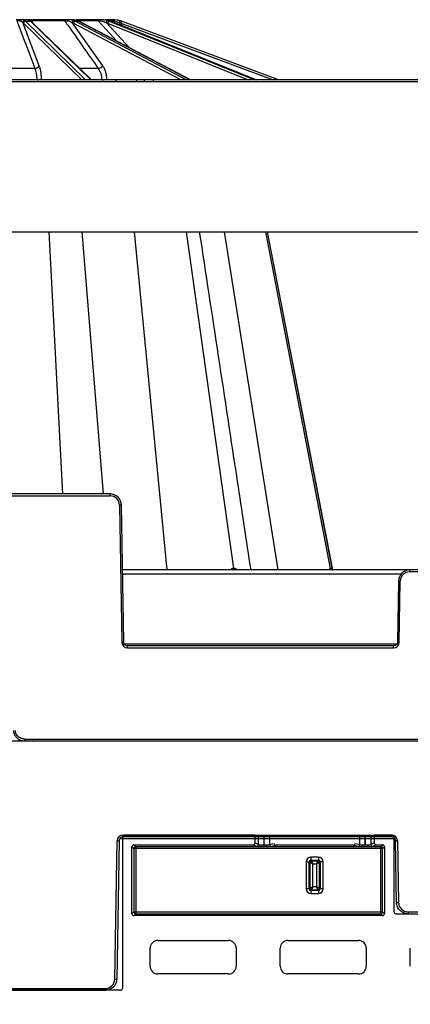
# Model space of a CAD drawing. Units: inches. Extents: x 7170 to 57908, y -7170 to 43748.
# Drawn here: x 35445 to 35648, y 600 to 1110 of the extents above; entities that cross this region are included whole.
import ezdxf
from ezdxf import colors
from ezdxf.entities.mleader import LeaderData, LeaderLine
from ezdxf.math import Vec2, Vec3

# ---------------------------------------------------------------- set-up
doc = ezdxf.new("R2010")
doc.units = ezdxf.units.IN
doc.header["$LTSCALE"] = 0.25
doc.header["$MEASUREMENT"] = 0
doc.layers.add('300', color=7, linetype='Continuous')
doc.layers.add('Text', color=7, linetype='Continuous')
doc.layers.add('Dims', color=7, linetype='Continuous', lineweight=30)
doc.styles.add('Annotative', font='arial.ttf', dxfattribs={"height": 0.09375})
doc.styles.get("Standard").update_dxf_attribs({"font": 'arial.ttf'})
doc.dimstyles.new('FABS Annotative', dxfattribs={"dimscale": 128, "dimtxt": 0.09375, "dimasz": 0.09375, "dimexe": 0.09375, "dimexo": 0.09375, "dimgap": 0.09375, "dimtad": 0, "dimdec": 3, "dimzin": 3, "dimdsep": 46, "dimlunit": 5, "dimtxsty": 'Annotative', "dimcen": 0, "dimdle": 0.125, "dimclrd": 256, "dimclre": 256, "dimclrt": 256, "dimazin": 2, "dimtfac": 1, "dimtdec": 3, "dimtofl": 0, "dimtmove": 0, "dimatfit": 3, "dimfxl": 1, "dimfrac": 2, "dimtolj": 1, "dimtzin": 0, "dimlwd": -1, "dimlwe": -1, "dimarcsym": 2})

# ---------------------------------------------------------------- blocks, each defined once
blk = doc.blocks.new('*D197')
at = {"layer": 'Defpoints', "color": 0, "transparency": 16777216}
for p in [(7765.03, 6667.32), (56379.77, 6667.32), (56360.72, -7170.21)]:
    blk.add_point(p, dxfattribs=at)
at = {"layer": 'Dims', "transparency": 16777216}
for p, q in [((7766.53, 6667.32), (56381.27, 6667.32)), ((56379.77, 6665.82), (56379.77, -245.07)), ((56379.77, -7168.71), (56379.77, -257.81)), ((56362.22, -7170.21), (56381.27, -7170.21))]:
    blk.add_line(p, q, dxfattribs=at)
for points in [[(56379.52, 6665.82), (56380.02, 6665.82), (56379.77, 6667.32)], [(56379.52, -7168.71), (56380.02, -7168.71), (56379.77, -7170.21)]]:
    blk.add_solid(points, dxfattribs=at)
at = {"layer": 'Dims', "transparency": 16777216, "insert": (56379.77, -251.44), "char_height": 1.5, "attachment_point": 5, "rotation": 90, "style": 'Annotative'}
blk.add_mtext('\\A1;13837 1/2"', dxfattribs=at)

msp = doc.modelspace()

# ---------------------------------------------------------------- linework, layer by layer
at = {"layer": '300'}
for p, q in [((35449.5737, 1110.2845), (35445.984, 1110.2845)), ((35455.2228, 1086.5271), (35446.7412, 1108.9037)), ((35447.0661, 1108.6268), (35477.1944, 1079.2734)), ((35479.1779, 1079.2734), (35448.1068, 1109.5454)), ((35448.1068, 1109.5454), (35450.5988, 1109.5454)), ((35450.5988, 1109.5454), (35481.9139, 1079.2734)), ((35467.7877, 1110.2845), (35451.0018, 1110.2845)), ((35482.2445, 1079.2734), (35451.1518, 1109.3303)), ((35451.3046, 1109.9961), (35468.251, 1109.9961)), ((35451.8096, 1108.6945), (35451.3046, 1109.9961)), ((35473.2744, 1110.2845), (35470.527, 1110.2845)), ((35488.0849, 1086.5271), (35472.3153, 1108.9037)), ((35472.9169, 1108.6268), (35528.7147, 1079.2734)), ((35531.3994, 1079.2734), (35473.8553, 1109.5454)), ((35473.8553, 1109.5454), (35475.7626, 1109.5454)), ((35474.2052, 1109.9961), (35485.5284, 1109.9961)), ((35484.9016, 1110.2845), (35474.2515, 1110.2845)), ((35475.7626, 1109.5454), (35533.4934, 1079.2734)), ((35533.611, 1079.2734), (35475.9774, 1109.4944)), ((35488.7619, 1110.2845), (35487.275, 1110.2845)), ((35492.032, 1110.2845), (35489.3564, 1110.2845)), ((35501.7545, 1095.9778), (35489.8221, 1108.9037)), ((35490.6088, 1108.6268), (35563.5815, 1079.2734)), ((35491.0353, 1109.9961), (35492.727, 1109.9961)), ((35566.5586, 1079.2734), (35491.3022, 1109.5454)), ((35491.3022, 1109.5454), (35492.3344, 1109.5454)), ((35492.3344, 1109.5454), (35567.6919, 1079.2734)), ((35492.3847, 1109.5361), (35492.3344, 1109.5454)), ((35567.7189, 1079.2734), (35492.3847, 1109.5361)), ((35492.727, 1109.9961), (35493.728, 1108.9964)), ((35498.3704, 1107.1315), (35496.5964, 1108.9037)), ((35497.4484, 1108.6268), (35576.4866, 1079.2734)), ((35579.3028, 1079.2734), (35497.7911, 1109.5454)), ((35452.9282, 1085.1434), (35423.6622, 1085.1434)), ((35485.7525, 1085.1434), (35476.1723, 1085.1434)), ((36324.7053, 1079.2734), (35144.0107, 1079.2734)), ((35172.5603, 1078.2933), (36296.1558, 1078.2933)), ((35490.2768, 1079.2734), (35490.2755, 1079.3336)), ((35494.9667, 1079.2734), (35494.9667, 1078.2933)), ((35514.2919, 1079.2734), (35514.2919, 1078.2933)), ((35142.6869, 1000.5152), (36326.0292, 1000.5152)), ((35467.4015, 864.6058), (35460.4194, 1000.5152)), ((35488.4344, 864.6058), (35477.5095, 1000.5152)), ((35521.4797, 825.2264), (35504.5218, 1000.5152)), ((35556.095, 826.0192), (35531.6037, 1000.5152)), ((35579.0139, 825.2264), (35551.2976, 1000.5152)), ((35606.1577, 826.0192), (35572.702, 1000.5152)), ((35607.3256, 825.2264), (35573.4833, 1000.5152)), ((35607.3189, 825.2614), (35573.4834, 1000.5152)), ((35491.8848, 864.6058), (35346.7573, 864.6058)), ((35346.7573, 863.6256), (35491.8848, 863.6256)), ((35491.8848, 863.6256), (35491.8848, 864.6058)), ((35496.8065, 858.7891), (35498.0462, 787.7687)), ((35499.0305, 787.7816), (35497.7909, 858.8019)), ((35970.3351, 825.2264), (35498.3769, 825.2264)), ((35498.4107, 823.2918), (35643.0171, 823.2918)), ((35647.3221, 824.2462), (35647.3221, 825.2264)), ((35821.3899, 824.2462), (35647.3221, 824.2462)), ((35641.4161, 819.4226), (35640.8638, 787.7816)), ((35641.8481, 787.7687), (35642.4004, 819.4097)), ((35640.5506, 786.8143), (35499.3436, 786.8143)), ((35500.9992, 784.8668), (35500.9992, 785.847)), ((35638.8951, 785.847), (35500.9992, 785.847)), ((35638.8951, 784.8668), (35638.8951, 785.847)), ((35500.9992, 784.8668), (35638.8951, 784.8668)), ((35144.6543, 736.6228), (36324.0577, 736.6228)), ((35447.6473, 737.6116), (35447.6473, 736.6228)), ((35447.6473, 737.6116), (36021.0647, 737.6116)), ((35451.7299, 736.6228), (35451.4644, 736.6228)), ((35494.3461, 613.1912), (35495.5986, 684.9471)), ((35496.5931, 684.9341), (35495.3406, 613.1782)), ((35639.5791, 685.9114), (35496.9095, 685.9114)), ((35498.3194, 686.7717), (35498.3194, 608.4231)), ((35498.5822, 687.8791), (35637.9064, 687.8791)), ((35498.5822, 687.8791), (35498.5822, 686.8888)), ((35637.9064, 686.8888), (35498.5822, 686.8888)), ((35567.0943, 687.7633), (35499.3111, 687.7633)), ((35567.0943, 683.7904), (35567.0943, 687.7633)), ((35567.0943, 687.7633), (35568.8521, 687.4706)), ((35567.0943, 683.7904), (35568.8521, 682.9121)), ((35568.8521, 682.9121), (35568.8521, 687.4706)), ((35571.7243, 681.7975), (35571.7243, 687.4468)), ((35571.7243, 687.4468), (35571.7304, 687.4468)), ((35571.7261, 682.7482), (35571.7304, 687.4468)), ((35574.5908, 687.4693), (35574.5866, 682.9077)), ((35574.5908, 687.4693), (35575.4327, 687.5392)), ((35620.5479, 687.5392), (35621.3898, 687.4693)), ((35621.394, 682.9077), (35621.3898, 687.4693)), ((35624.2502, 687.4468), (35624.2545, 682.7482)), ((35624.2502, 687.4468), (35624.2563, 687.4468)), ((35624.2563, 681.7975), (35624.2563, 687.4468)), ((35627.1285, 687.4706), (35628.8863, 687.7633)), ((35627.1285, 687.4706), (35627.1285, 682.9121)), ((35627.1285, 682.9121), (35628.8863, 683.7904)), ((35628.8863, 687.7633), (35628.8863, 683.7904)), ((35638.1562, 687.7633), (35628.8863, 687.7633)), ((35637.9064, 687.8791), (35637.9064, 686.8888)), ((35639.1479, 648.0932), (35639.1479, 686.7717)), ((35640.4534, 652.9655), (35639.8954, 684.9341)), ((35640.8899, 684.9471), (35641.448, 652.9785)), ((35503.283, 647.1061), (35503.283, 681.8082)), ((35503.283, 681.8082), (35504.2446, 680.8467)), ((35504.2446, 680.8467), (35504.2446, 648.0676)), ((35633.2227, 680.8467), (35504.2446, 680.8467)), ((35504.2744, 682.7997), (35566.1025, 682.7997)), ((35505.236, 681.8381), (35504.2744, 682.7997)), ((35569.8006, 681.8381), (35505.236, 681.8381)), ((35505.236, 681.8381), (35505.236, 647.0762)), ((35567.8617, 681.9207), (35566.1025, 682.7997)), ((35571.7243, 682.7482), (35571.7261, 682.7482)), ((35571.7261, 681.7975), (35571.7261, 682.7482)), ((35622.3308, 681.8381), (35573.6498, 681.8381)), ((35574.5866, 682.9077), (35577.0629, 683.5245)), ((35578.0959, 682.5438), (35575.5729, 681.9154)), ((35617.8847, 682.5438), (35578.0959, 682.5438)), ((35620.4077, 681.9154), (35617.8847, 682.5438)), ((35618.9177, 683.5245), (35621.394, 682.9077)), ((35624.2545, 681.7975), (35624.2545, 682.7482)), ((35624.2545, 682.7482), (35624.2563, 682.7482)), ((35632.2313, 681.8381), (35626.18, 681.8381)), ((35629.8781, 682.7997), (35628.1189, 681.9207)), ((35629.8781, 682.7997), (35633.1929, 682.7997)), ((35633.1929, 682.7997), (35632.2313, 681.8381)), ((35632.2313, 647.0762), (35632.2313, 681.8381)), ((35633.2227, 680.8467), (35634.1843, 681.8082)), ((35633.2227, 648.0676), (35633.2227, 680.8467)), ((35634.1843, 681.8082), (35634.1843, 647.1061)), ((35593.5659, 673.9041), (35595.4965, 673.9041)), ((35593.5659, 673.9041), (35593.5659, 660.0196)), ((35595.053, 660.0196), (35595.053, 673.9041)), ((35595.4965, 673.9041), (35595.4965, 660.0196)), ((35596.0068, 676.345), (35596.0068, 674.4144)), ((35599.9738, 676.345), (35596.0068, 676.345)), ((35596.0068, 674.8579), (35599.9738, 674.8579)), ((35599.9738, 674.4144), (35596.0068, 674.4144)), ((35599.9738, 676.345), (35599.9738, 674.4144)), ((35600.4841, 660.0196), (35600.4841, 673.9041)), ((35602.4147, 673.9041), (35600.4841, 673.9041)), ((35600.9276, 673.9041), (35600.9276, 660.0196)), ((35602.4147, 660.0196), (35602.4147, 673.9041)), ((35596.9836, 660.9964), (35596.9836, 672.9273)), ((35596.9836, 672.9273), (35598.997, 672.9273)), ((35598.997, 672.9273), (35598.997, 660.9964)), ((35595.4965, 660.0196), (35593.5659, 660.0196)), ((35596.0068, 659.5093), (35599.9738, 659.5093)), ((35596.0068, 659.5093), (35596.0068, 657.5786)), ((35599.9738, 659.0658), (35596.0068, 659.0658)), ((35598.997, 660.9964), (35596.9836, 660.9964)), ((35599.9738, 659.5093), (35599.9738, 657.5786)), ((35602.4147, 660.0196), (35600.4841, 660.0196)), ((35596.0068, 657.5786), (35599.9738, 657.5786)), ((35504.2446, 648.0676), (35503.283, 647.1061)), ((35504.2446, 648.0676), (35633.2227, 648.0676)), ((35634.1843, 647.1061), (35633.2227, 648.0676)), ((35646.4206, 648.0919), (35822.2914, 648.0919)), ((35646.4206, 648.0919), (35646.4206, 647.1015)), ((35504.2744, 646.1147), (35505.236, 647.0762)), ((35633.1929, 646.1147), (35504.2744, 646.1147)), ((35505.236, 647.0762), (35632.2313, 647.0762)), ((35632.2313, 647.0762), (35633.1929, 646.1147)), ((35640.1394, 647.1015), (35828.5726, 647.1015)), ((35516.6729, 633.217), (35553.3554, 633.217)), ((35584.1119, 633.217), (35620.7945, 633.217)), ((35512.7059, 619.8345), (35512.7059, 629.25)), ((35557.3224, 629.25), (35557.3224, 619.8345)), ((35580.1449, 619.8345), (35580.1449, 629.25)), ((35624.7615, 629.25), (35624.7615, 619.8345)), ((35647.5839, 619.8345), (35647.5839, 629.25)), ((35553.3554, 615.8675), (35516.6729, 615.8675)), ((35620.7945, 615.8675), (35584.1119, 615.8675)), ((35497.3278, 607.4315), (35336.6639, 607.4315)), ((35342.7427, 608.3046), (35489.3734, 608.3046)), ((35489.3734, 607.3143), (35342.7427, 607.3143)), ((35489.3734, 608.3046), (35489.3734, 607.3143))]:
    msp.add_line(p, q, dxfattribs=at)
at = {"layer": '300', "flags": 128}
for points in [[(35450.7204, 1109.695), (35450.7288, 1109.6887), (35450.7345, 1109.6844)], [(35475.9774, 1109.4944), (35475.8933, 1109.5279), (35475.7626, 1109.5454)], [(35485.5284, 1109.9961), (35487.8308, 1107.5018), (35495.3829, 1099.3189)], [(35556.095, 826.0192), (35556.0499, 826.0192), (35556.0047, 826.0192), (35555.9594, 826.0192), (35555.914, 826.0192), (35555.8685, 826.0192), (35555.8229, 826.0192), (35555.7772, 826.0192), (35555.7314, 826.0192)], [(35556.4525, 826.0192), (35556.4081, 826.0192), (35556.3637, 826.0192), (35556.3191, 826.0192), (35556.2745, 826.0192), (35556.2298, 826.0192), (35556.1849, 826.0192), (35556.14, 826.0192), (35556.095, 826.0192)], [(35606.1577, 826.0192), (35606.1411, 826.0192), (35606.1244, 826.0192), (35606.1076, 826.0192), (35606.0907, 826.0192), (35606.0736, 826.0192), (35606.0563, 826.0192), (35606.039, 826.0192), (35606.0215, 826.0192)], [(35606.2855, 826.0192), (35606.27, 826.0192), (35606.2543, 826.0192), (35606.2385, 826.0192), (35606.2226, 826.0192), (35606.2066, 826.0192), (35606.1904, 826.0192), (35606.1741, 826.0192), (35606.1577, 826.0192)], [(35569.8006, 681.8381), (35569.8955, 681.8609), (35569.9869, 681.9199), (35570.0712, 682.0129), (35570.1455, 682.1363), (35570.2069, 682.2856), (35570.2532, 682.4552), (35570.2825, 682.6388), (35570.2939, 682.8295)], [(35573.6498, 681.8381), (35573.5549, 681.8609), (35573.4635, 681.92), (35573.3791, 682.013), (35573.3049, 682.1365), (35573.2434, 682.2858), (35573.1972, 682.4555), (35573.1679, 682.6392), (35573.1566, 682.8299)], [(35622.3308, 681.8381), (35622.4257, 681.8609), (35622.5171, 681.92), (35622.6015, 682.013), (35622.6757, 682.1365), (35622.7372, 682.2858), (35622.7834, 682.4555), (35622.8127, 682.6392), (35622.824, 682.8299)], [(35626.18, 681.8381), (35626.0851, 681.8609), (35625.9937, 681.9199), (35625.9094, 682.0129), (35625.8351, 682.1363), (35625.7737, 682.2856), (35625.7274, 682.4552), (35625.6981, 682.6388), (35625.6867, 682.8295)]]:
    msp.add_lwpolyline(points, dxfattribs=at)
at = {"layer": '300'}
for centre, radius, start, end in [((35446.0898, 1109.6148), 0.678, 98.977209, 170.780272), ((35447.7914, 1108.792), 1.0562, 92.127334, 173.929737), ((35448.1398, 1108.4593), 1.0867, 91.73885, 171.129178), ((35449.5734, 1109.3077), 0.9767, 53.072083, 89.982779), ((35450.2482, 1109.0405), 0.807, 54.192663, 90.442482), ((35450.6121, 1108.761), 0.7845, 46.527399, 90.974968), ((35450.9225, 1109.8981), 0.3945, 14.396099, 78.403227), ((35467.7521, 1109.711), 0.5746, 29.753183, 86.446168), ((35470.8815, 1109.7821), 0.6149, 125.210455, 185.47766), ((35473.3906, 1108.7824), 1.0822, 100.200429, 173.563648), ((35474.0475, 1108.4104), 1.1511, 99.607816, 169.165006), ((35484.8926, 1109.4396), 0.845, 41.200471, 89.393923), ((35486.1478, 1109.8212), 1.2187, 355.397911, 22.345324), ((35491.0222, 1108.7897), 1.2055, 118.66459, 174.574383), ((35491.887, 1108.383), 1.3012, 116.705779, 169.199994), ((35492.0319, 1109.3024), 0.9821, 44.941574, 89.991848), ((35493.4934, 1109.7091), 0.6043, 1.354388, 72.196766), ((35697.1021, 1053.0508), 208.1395, 164.164419, 164.434284), ((35493.6782, 1098.4751), 10.8293, 69.625895, 74.367004), ((35493.6782, 1098.4708), 11.8137, 69.625895, 74.367004), ((35648.5824, 1052.7591), 161.1294, 159.364182, 159.71282), ((35452.9405, 1087.7174), 2.574, 269.724407, 332.455886), ((35485.3551, 1088.4709), 3.3512, 276.811278, 324.545594), ((35454.3389, 1114.1937), 34.9205, 269.785711, 273.369502), ((35487.5574, 1140.2274), 60.9545, 270.234597, 272.55584), ((35506.4148, 1078.3511), 0.925, 94.379249, 183.586449), ((35510.3935, 1078.3511), 0.925, 94.379249, 183.586449), ((35491.8848, 858.7031), 4.9224, 1, 90), ((35498.0371, 802.3889), 56.4135, 90.250108, 91.249935), ((35556.5386, 826.022), 0.8072, 180.196549, 260.286071), ((35556.9071, 826.0283), 0.8122, 180.63878, 260.834008), ((35557.2697, 826.0345), 0.8174, 181.068402, 261.350195), ((35606.9643, 826.1832), 0.9569, 189.86566, 269.135665), ((35607.1031, 826.1864), 0.9601, 190.029327, 269.242637), ((35607.2334, 826.1894), 0.9631, 190.178458, 269.340718), ((35647.3221, 819.3238), 4.9224, 90, 179), ((35641.1698, 763.0096), 56.4135, 88.750065, 89.749892), ((35499.2768, 731.3686), 56.4135, 90.250108, 91.249935), ((35500.9992, 787.8203), 2.9535, 181, 270), ((35638.8951, 787.8203), 2.9535, 270, 359), ((35640.6175, 731.3686), 56.4135, 88.750065, 89.749892), ((35498.5822, 684.8951), 2.984, 90, 179), ((35496.8419, 741.9314), 56.9979, 268.750065, 269.749892), ((35637.9064, 684.8951), 2.984, 1, 90), ((35639.6466, 741.9314), 56.9979, 270.250108, 271.249935), ((35505.2368, 680.8459), 0.9922, 90.04597, 179.95403), ((35567.8596, 682.9131), 0.9925, 270.121367, 359.937572), ((35575.5786, 682.9074), 0.9921, 179.984227, 269.66842), ((35620.402, 682.9074), 0.9921, 270.33158, 0.015773), ((35628.121, 682.9131), 0.9925, 180.062428, 269.878633), ((35632.2305, 680.8459), 0.9922, 0.04597, 89.95403), ((35596.0068, 673.9041), 2.4409, 90, 180), ((35596.0068, 673.9041), 0.9538, 90, 180), ((35599.9738, 673.9041), 2.4409, 0, 90), ((35599.9738, 673.9041), 0.9538, 0, 90), ((35596.0068, 660.0196), 2.4409, 180, 270), ((35596.0068, 660.0196), 0.9538, 180, 270), ((35599.9738, 660.0196), 0.9538, 270, 0), ((35599.9738, 660.0196), 2.4409, 270, 0), ((35505.2368, 648.0684), 0.9922, 180.04597, 269.95403), ((35632.2305, 648.0684), 0.9922, 270.04597, 359.95403), ((35640.2046, 709.9628), 56.9979, 270.250108, 271.249935), ((35646.4206, 653.0653), 4.9734, 181, 270), ((35516.6729, 629.25), 3.967, 90, 180), ((35553.3554, 629.25), 3.967, 0, 90), ((35584.1119, 629.25), 3.967, 90, 180), ((35620.7945, 629.25), 3.967, 0, 90), ((35516.6729, 619.8345), 3.967, 180, 270), ((35553.3554, 619.8345), 3.967, 270, 0), ((35584.1119, 619.8345), 3.967, 180, 270), ((35620.7945, 619.8345), 3.967, 270, 0), ((35489.3734, 613.278), 4.9734, 270, 359), ((35495.5894, 670.1755), 56.9979, 268.750065, 269.749892)]:
    msp.add_arc(centre, radius, start, end, dxfattribs=at)
for centre, major_axis, ratio, start_param, end_param in [((35445.5824, 1098.4751), (0.0511, 10.8292), 0.38267615, 5.92939741, 6.01214538), ((35446.4919, 1098.4708), (0.0511, 11.8137), 0.38267731, 5.92924681, 6.01199477), ((35449.0657, 1098.4708), (-0.0511, 11.8137), 0.38267731, 5.92593338, 6.00868135), ((35470.2196, 1098.4751), (0.0668, 10.8292), 0.70709332, 5.93195325, 6.01470122), ((35470.9157, 1098.4708), (0.0668, 11.8136), 0.70709547, 5.93158968, 6.01433765), ((35472.8857, 1098.4708), (-0.0668, 11.8136), 0.70709547, 5.9235905, 6.00633847), ((35487.1086, 1098.4751), (0.1235, 10.8287), 0.92386195, 5.9381224, 6.02087036), ((35487.4854, 1098.4708), (0.1235, 11.8132), 0.92386475, 5.93724496, 6.01999293), ((35488.5515, 1098.4708), (-0.1235, 11.8132), 0.92386475, 5.91793523, 6.00068319), ((35499.3113, 686.7715), (-0.8872, 0.4436), 0.99980964, 5.17608228, 6.74672631), ((35566.1012, 683.7917), (-0.8887, 0.444), 0.99828827, 2.03485497, 3.6042813), ((35571.7243, 687.4719), (2.8761, 0), 0.00872687, 3.19395253, 4.71238898), ((35571.7304, 687.4719), (2.8761, 0), 0.00872686, 4.71238098, 6.17846155), ((35624.2502, 687.4719), (2.8761, 0), 0.00872686, 3.24631641, 4.71239699), ((35624.2563, 687.4719), (2.8761, 0), 0.00872687, 4.71238898, 6.23082543), ((35629.8794, 683.7917), (-0.8887, -0.444), 0.99828827, 5.82049666, 7.38992299), ((35638.156, 686.7715), (-0.8872, -0.4436), 0.99980964, 2.67805165, 4.24869568), ((35504.2751, 681.8076), (-0.7018, 0.7018), 0.999315, 5.49812976, 7.06824085), ((35571.7243, 681.926), (3.8678, 0), 0.02618592, 3.19395253, 4.19185737), ((35571.7263, 681.926), (3.8678, 0), 0.02618591, 5.23289656, 6.17844552), ((35578.06, 683.5263), (0.8435, -0.5544), 0.9615658, 3.74301019, 5.31198224), ((35617.9206, 683.5263), (0.8435, 0.5544), 0.9615658, 4.11279572, 5.68176777), ((35624.2543, 681.926), (3.8678, 0), 0.02618591, 3.24633244, 4.1918814), ((35624.2563, 681.926), (3.8678, 0), 0.02618592, 5.23292059, 6.23082543), ((35633.1922, 681.8076), (0.7018, 0.7018), 0.999315, 5.49812976, 7.06824085), ((35640.1398, 648.0936), (-0.5503, -0.8256), 0.99950518, 5.30056144, 6.87090091), ((35504.2751, 647.1068), (-0.7018, -0.7018), 0.999315, 5.49812976, 7.06824085), ((35633.1922, 647.1068), (0.7018, -0.7018), 0.999315, 5.49812976, 7.06824085), ((35497.3275, 608.4234), (0.7015, -0.7015), 0.99969546, 5.49793944, 7.06843118)]:
    msp.add_ellipse(centre, major_axis=major_axis, ratio=ratio, start_param=start_param, end_param=end_param, dxfattribs=at)
for points, knots in [([(35445.984, 1110.2845), (35445.7963, 1110.2845), (35445.5985, 1110.2845), (35445.1794, 1110.2845), (35444.9553, 1110.2845), (35444.2572, 1110.2845), (35443.7575, 1110.2845), (35443.2959, 1110.2845)], [0, 0, 0, 0, 0.25, 0.25, 0.5, 0.5, 1, 1, 1, 1]), ([(35443.525, 1109.9961), (35443.8395, 1109.1647), (35444.154, 1108.3333), (35444.4685, 1107.5018), (35445.8721, 1103.7914), (35447.276, 1100.0808), (35448.68, 1096.3699), (35450.0959, 1092.6279), (35451.5119, 1088.8857), (35452.9282, 1085.1434)], [0.0002072473, 0.0002072473, 0.0002072473, 0.0002072473, 0.002, 0.002, 0.002, 0.0100000001, 0.0100000001, 0.0100000001, 0.018066977, 0.018066977, 0.018066977, 0.018066977]), ([(35443.525, 1109.9961), (35443.6967, 1109.9937), (35443.8768, 1109.9826), (35444.234, 1109.948), (35444.403, 1109.9256), (35444.8893, 1109.8487), (35445.1688, 1109.788), (35445.4205, 1109.7234)], [0, 0, 0, 0, 0.25, 0.25, 0.5, 0.5, 1, 1, 1, 1]), ([(35445.4205, 1109.7234), (35445.7375, 1109.642), (35445.9841, 1109.5307), (35446.4112, 1109.2526), (35446.5858, 1109.0891), (35446.7412, 1108.9037)], [0, 0, 0, 0, 0.5, 0.5, 1, 1, 1, 1]), ([(35447.7522, 1109.8475), (35447.5489, 1109.9966), (35447.3155, 1110.107), (35446.7366, 1110.2524), (35446.4014, 1110.2845), (35445.984, 1110.2845)], [0, 0, 0, 0, 0.5, 0.5, 1, 1, 1, 1]), ([(35449.5737, 1110.2845), (35449.5384, 1110.2845), (35449.6108, 1110.2507), (35449.8597, 1110.1063), (35450.0374, 1109.9967), (35450.242, 1109.8475)], [0, 0, 0, 0, 0.5, 0.5, 1, 1, 1, 1]), ([(35451.0018, 1110.2845), (35450.7818, 1110.2845), (35450.5875, 1110.2845), (35450.244, 1110.2845), (35450.0996, 1110.2845), (35449.8655, 1110.2845), (35449.7743, 1110.2845), (35449.6412, 1110.2845), (35449.5976, 1110.2845), (35449.5737, 1110.2845)], [0, 0, 0, 0, 0.25, 0.25, 0.5, 0.5, 0.75, 0.75, 1, 1, 1, 1]), ([(35450.2202, 1110.0285), (35450.1977, 1110.0427), (35450.1444, 1110.0765), (35450.1438, 1110.0767), (35450.1435, 1110.0768)], [0, 0, 0, 0, 0.42124245, 1, 1, 1, 1]), ([(35450.7315, 1109.6805), (35450.6267, 1109.757), (35450.4071, 1109.9172), (35450.2843, 1109.9903), (35450.2202, 1110.0285)], [0, 0, 0, 0, 0.47754456, 1, 1, 1, 1]), ([(35450.4581, 1109.7234), (35450.4601, 1109.7557), (35450.4735, 1109.7868), (35450.5296, 1109.8461), (35450.5728, 1109.8746), (35450.6995, 1109.9256), (35450.7823, 1109.948), (35451.0051, 1109.9825), (35451.1428, 1109.9938), (35451.3046, 1109.9961)], [0, 0, 0, 0, 0.25, 0.25, 0.5, 0.5, 0.75, 0.75, 1, 1, 1, 1]), ([(35451.1518, 1109.3303), (35451.1173, 1109.3632), (35450.9787, 1109.4952), (35450.8312, 1109.6093), (35450.7204, 1109.6949)], [0, 0, 0, 0, 0.24917091, 1, 1, 1, 1]), ([(35470.527, 1110.2845), (35470.2947, 1110.2845), (35470.0598, 1110.2845), (35469.584, 1110.2845), (35469.3401, 1110.2845), (35468.6186, 1110.2845), (35468.1526, 1110.2845), (35467.7877, 1110.2845)], [0, 0, 0, 0, 0.25, 0.25, 0.5, 0.5, 1, 1, 1, 1]), ([(35468.251, 1109.9961), (35468.8365, 1109.1647), (35469.4221, 1108.3333), (35470.0076, 1107.5018), (35472.6207, 1103.7914), (35475.2338, 1100.0808), (35477.847, 1096.3699), (35480.4821, 1092.6279), (35483.1173, 1088.8857), (35485.7525, 1085.1434)], [0.0002072473, 0.0002072473, 0.0002072473, 0.0002072473, 0.002, 0.002, 0.002, 0.0100000001, 0.0100000001, 0.0100000001, 0.018066977, 0.018066977, 0.018066977, 0.018066977]), ([(35468.251, 1109.9961), (35468.3876, 1109.9937), (35468.5489, 1109.9826), (35468.8945, 1109.948), (35469.0705, 1109.9256), (35469.6026, 1109.8487), (35469.9427, 1109.788), (35470.2694, 1109.7234)], [0, 0, 0, 0, 0.25, 0.25, 0.5, 0.5, 1, 1, 1, 1]), ([(35470.2694, 1109.7234), (35470.6809, 1109.642), (35471.0446, 1109.5307), (35471.7216, 1109.2526), (35472.0273, 1109.0891), (35472.3153, 1108.9037)], [0, 0, 0, 0, 0.5, 0.5, 1, 1, 1, 1]), ([(35473.199, 1109.8475), (35472.8226, 1109.9966), (35472.4209, 1110.107), (35471.5289, 1110.2524), (35471.0534, 1110.2845), (35470.527, 1110.2845)], [0, 0, 0, 0, 0.5, 0.5, 1, 1, 1, 1]), ([(35473.2744, 1110.2845), (35473.4547, 1110.2845), (35473.735, 1110.2507), (35474.369, 1110.1063), (35474.7271, 1109.9967), (35475.1046, 1109.8475)], [0, 0, 0, 0, 0.5, 0.5, 1, 1, 1, 1]), ([(35487.275, 1110.2845), (35487.0335, 1110.2845), (35486.7973, 1110.2845), (35486.3372, 1110.2845), (35486.1107, 1110.2845), (35485.4756, 1110.2845), (35485.1142, 1110.2845), (35484.9016, 1110.2845)], [0, 0, 0, 0, 0.25, 0.25, 0.5, 0.5, 1, 1, 1, 1]), ([(35485.5284, 1109.9961), (35485.6093, 1109.9937), (35485.7271, 1109.9826), (35486.0085, 1109.948), (35486.1648, 1109.9256), (35486.6617, 1109.8487), (35487.0105, 1109.788), (35487.3625, 1109.7234)], [0, 0, 0, 0, 0.25, 0.25, 0.5, 0.5, 1, 1, 1, 1]), ([(35490.4439, 1109.8475), (35489.9519, 1109.9966), (35489.443, 1110.107), (35488.3736, 1110.2524), (35487.8301, 1110.2845), (35487.275, 1110.2845)], [0, 0, 0, 0, 0.5, 0.5, 1, 1, 1, 1]), ([(35487.3625, 1109.7234), (35487.8059, 1109.642), (35488.2312, 1109.5307), (35489.0551, 1109.2526), (35489.4454, 1109.0891), (35489.8221, 1108.9037)], [0, 0, 0, 0, 0.5, 0.5, 1, 1, 1, 1]), ([(35488.7619, 1110.2845), (35489.1304, 1110.2845), (35489.5757, 1110.2507), (35490.4984, 1110.1063), (35490.9823, 1109.9967), (35491.4752, 1109.8475)], [0, 0, 0, 0, 0.5, 0.5, 1, 1, 1, 1]), ([(35493.6782, 1110.2845), (35493.4642, 1110.2845), (35493.2627, 1110.2845), (35492.8884, 1110.2845), (35492.7137, 1110.2845), (35492.2617, 1110.2845), (35492.06, 1110.2845), (35492.032, 1110.2845)], [0, 0, 0, 0, 0.25, 0.25, 0.5, 0.5, 1, 1, 1, 1]), ([(35492.727, 1109.9961), (35492.7397, 1109.9937), (35492.7962, 1109.9826), (35492.9706, 1109.948), (35493.0834, 1109.9256), (35493.4694, 1109.8487), (35493.7739, 1109.788), (35494.0976, 1109.7234)], [0, 0, 0, 0, 0.25, 0.25, 0.5, 0.5, 1, 1, 1, 1]), ([(35496.8617, 1109.8475), (35496.3288, 1109.9966), (35495.7902, 1110.107), (35494.7063, 1110.2524), (35494.1776, 1110.2845), (35493.6782, 1110.2845)], [0, 0, 0, 0, 0.5, 0.5, 1, 1, 1, 1]), ([(35494.0976, 1109.7234), (35494.5053, 1109.642), (35494.9276, 1109.5307), (35495.7728, 1109.2526), (35496.1883, 1109.0891), (35496.5964, 1108.9037)], [0, 0, 0, 0, 0.5, 0.5, 1, 1, 1, 1]), ([(35452.9282, 1085.1434), (35453.0787, 1084.754), (35453.2124, 1084.3343), (35453.4474, 1083.4367), (35453.5494, 1082.9542), (35453.7154, 1081.9496), (35453.779, 1081.4331), (35453.868, 1080.3721), (35453.8934, 1079.8241), (35453.8982, 1079.2734)], [0, 0, 0, 0, 0.25, 0.25, 0.5, 0.5, 0.75, 0.75, 1, 1, 1, 1]), ([(35456.3914, 1079.3336), (35456.3851, 1080.0083), (35456.3542, 1080.6799), (35456.2464, 1081.98), (35456.1697, 1082.613), (35455.9696, 1083.8441), (35455.8468, 1084.4354), (35455.5643, 1085.5355), (35455.4036, 1086.0498), (35455.2228, 1086.5271)], [0, 0, 0, 0, 0.25, 0.25, 0.5, 0.5, 0.75, 0.75, 1, 1, 1, 1]), ([(35485.7525, 1085.1434), (35486.0292, 1084.754), (35486.2753, 1084.3343), (35486.7087, 1083.4367), (35486.8974, 1082.9542), (35487.2056, 1081.9496), (35487.3243, 1081.4331), (35487.4923, 1080.3721), (35487.5415, 1079.8241), (35487.5531, 1079.2734)], [0, 0, 0, 0, 0.25, 0.25, 0.5, 0.5, 0.75, 0.75, 1, 1, 1, 1]), ([(35490.2755, 1079.3336), (35490.261, 1080.0083), (35490.2009, 1080.6799), (35489.9961, 1081.98), (35489.8516, 1082.613), (35489.4766, 1083.8441), (35489.2471, 1084.4354), (35488.7202, 1085.5355), (35488.4211, 1086.0498), (35488.0849, 1086.5271)], [0, 0, 0, 0, 0.25, 0.25, 0.5, 0.5, 0.75, 0.75, 1, 1, 1, 1]), ([(35564.9868, 825.2264), (35562.659, 840.5518), (35553.7833, 898.9861), (35544.9096, 957.4128), (35538.3634, 1000.5152)], [0, 0, 0, 0, 0.219968941, 0.83871854, 0.83871854, 0.83871854, 0.83871854]), ([(35497.7909, 858.8019), (35497.7641, 860.3351), (35497.1158, 861.8401), (35494.9343, 863.9838), (35493.4182, 864.6058), (35491.8848, 864.6058)], [0, 0, 0, 0, 0.5, 0.5, 1, 1, 1, 1]), ([(35555.7314, 826.0192), (35555.5949, 826.007), (35555.3253, 825.9828), (35554.8505, 825.7653), (35554.5928, 825.436), (35554.4287, 825.2264)], [0, 0, 0, 0, 0.27133434, 0.53604448, 1, 1, 1, 1]), ([(35557.8444, 825.2264), (35557.6477, 825.4365), (35557.3394, 825.7658), (35556.8489, 825.9829), (35556.5856, 826.007), (35556.4525, 826.0192)], [0, 0, 0, 0, 0.46573811, 0.72979, 1, 1, 1, 1]), ([(35606.0215, 826.0192), (35605.9701, 826.007), (35605.8685, 825.9828), (35605.7025, 825.7653), (35605.6329, 825.436), (35605.5886, 825.2264)], [0, 0, 0, 0, 0.27133437, 0.53604453, 1, 1, 1, 1]), ([(35606.7793, 825.3542), (35606.7115, 825.5148), (35606.5938, 825.7934), (35606.4264, 825.9819), (35606.3328, 826.0067), (35606.2855, 826.0192)], [0, 0, 0, 0, 0.402324333, 0.697717643, 1, 1, 1, 1]), ([(35647.3221, 825.2264), (35645.7887, 825.2264), (35644.2726, 824.6044), (35642.0911, 822.4607), (35641.4428, 820.9557), (35641.4161, 819.4226)], [0, 0, 0, 0, 0.5, 0.5, 1, 1, 1, 1]), ([(35441.7629, 742.0149), (35441.775, 741.8998), (35441.799, 741.6708), (35441.861, 741.3321), (35441.9409, 741.0002), (35442.04, 740.6757), (35442.1571, 740.3592), (35442.2918, 740.0513), (35442.4432, 739.7527), (35442.6108, 739.4638), (35442.7939, 739.1854), (35442.9918, 738.9179), (35443.204, 738.662), (35443.4297, 738.4183), (35443.7364, 738.1214), (35444.1391, 737.7883), (35444.6531, 737.4447), (35445.2011, 737.1549), (35445.7791, 736.9224), (35446.383, 736.7527), (35447.0086, 736.6434), (35447.4334, 736.6297), (35447.6473, 736.6228)], [0, 0, 0, 0, 0.03967218, 0.07898075, 0.11798618, 0.15674168, 0.19529353, 0.23368157, 0.27193973, 0.31009665, 0.34817639, 0.3861991, 0.42418181, 0.46213918, 0.50008425, 0.57054143, 0.64107995, 0.71179873, 0.78283135, 0.85436244, 0.92664246, 1, 1, 1, 1]), ([(35447.6473, 737.6116), (35447.5488, 737.6133), (35447.34, 737.6169), (35447.0107, 737.6488), (35446.6502, 737.7082), (35446.2617, 737.8044), (35445.671, 738.0046), (35444.9969, 738.3528), (35444.3074, 738.8892), (35443.7131, 739.5293), (35443.2586, 740.247), (35442.9638, 740.9743), (35442.8073, 741.5644), (35442.7636, 741.9355), (35442.7436, 742.105)], [0, 0, 0, 0, 0.0405248, 0.08583838, 0.13589112, 0.19066875, 0.25019137, 0.39213619, 0.50005202, 0.60796548, 0.74991352, 0.84647345, 0.92986035, 1, 1, 1, 1]), ([(35498.5822, 686.8888), (35498.0672, 686.8888), (35497.5552, 686.6793), (35496.8205, 685.9573), (35496.6021, 685.4491), (35496.5931, 684.9341)], [0, 0, 0, 0, 0.5, 0.5, 1, 1, 1, 1]), ([(35639.8954, 684.9341), (35639.8864, 685.4491), (35639.6681, 685.9573), (35638.9334, 686.6793), (35638.4214, 686.8888), (35637.9064, 686.8888)], [0, 0, 0, 0, 0.5, 0.5, 1, 1, 1, 1]), ([(35568.8521, 682.9121), (35568.8772, 682.8983), (35569.0238, 682.8845), (35569.5249, 682.857), (35569.8789, 682.8433), (35570.2939, 682.8295)], [0, 0, 0, 0, 0.5, 0.5, 1, 1, 1, 1]), ([(35571.7243, 681.7975), (35571.5898, 681.798), (35571.3237, 681.7992), (35570.9292, 681.808), (35570.5439, 681.8196), (35570.1674, 681.8324), (35569.9224, 681.8362), (35569.8006, 681.8381)], [0, 0, 0, 0, 0.20708757, 0.41002417, 0.60940157, 0.80584319, 1, 1, 1, 1]), ([(35570.2939, 682.8295), (35570.5111, 682.8251), (35570.7437, 682.8012), (35571.2255, 682.7637), (35571.4761, 682.7482), (35571.7243, 682.7482)], [0, 0, 0, 0, 0.5, 0.5, 1, 1, 1, 1]), ([(35571.7261, 682.7482), (35571.9766, 682.7483), (35572.2264, 682.7629), (35572.7081, 682.8024), (35572.9412, 682.8255), (35573.1566, 682.8299)], [0, 0, 0, 0, 0.5, 0.5, 1, 1, 1, 1]), ([(35573.6498, 681.8381), (35573.5485, 681.8366), (35573.345, 681.8337), (35573.0333, 681.8239), (35572.7156, 681.8137), (35572.3914, 681.8049), (35572.0609, 681.7987), (35571.8383, 681.7979), (35571.7261, 681.7975)], [0, 0, 0, 0, 0.16165426, 0.32481933, 0.48987582, 0.65719174, 0.82712059, 1, 1, 1, 1]), ([(35573.1566, 682.8299), (35573.5498, 682.8428), (35573.8884, 682.8556), (35574.3833, 682.8815), (35574.5392, 682.8946), (35574.5866, 682.9077)], [0, 0, 0, 0, 0.5, 0.5, 1, 1, 1, 1]), ([(35621.394, 682.9077), (35621.4414, 682.8946), (35621.5973, 682.8815), (35622.0922, 682.8556), (35622.4308, 682.8428), (35622.824, 682.8299)], [0, 0, 0, 0, 0.5, 0.5, 1, 1, 1, 1]), ([(35624.2545, 681.7975), (35624.1201, 681.798), (35623.8539, 681.7992), (35623.4593, 681.808), (35623.0741, 681.8196), (35622.6975, 681.8324), (35622.4526, 681.8362), (35622.3308, 681.8381)], [0, 0, 0, 0, 0.20709147, 0.41003004, 0.60940746, 0.80584713, 1, 1, 1, 1]), ([(35622.824, 682.8299), (35623.0413, 682.8255), (35623.2738, 682.8015), (35623.7557, 682.7638), (35624.0063, 682.7483), (35624.2545, 682.7482)], [0, 0, 0, 0, 0.5, 0.5, 1, 1, 1, 1]), ([(35624.2563, 682.7482), (35624.5068, 682.7482), (35624.7566, 682.7627), (35625.2382, 682.8021), (35625.4714, 682.8251), (35625.6867, 682.8295)], [0, 0, 0, 0, 0.5, 0.5, 1, 1, 1, 1]), ([(35626.18, 681.8381), (35626.0787, 681.8366), (35625.8751, 681.8337), (35625.5635, 681.8239), (35625.2458, 681.8137), (35624.9216, 681.8049), (35624.5911, 681.7987), (35624.3686, 681.7979), (35624.2563, 681.7975)], [0, 0, 0, 0, 0.16165769, 0.3248248, 0.48988197, 0.65719719, 0.82712398, 1, 1, 1, 1]), ([(35625.6867, 682.8295), (35626.1017, 682.8433), (35626.4557, 682.857), (35626.9568, 682.8845), (35627.1034, 682.8983), (35627.1285, 682.9121)], [0, 0, 0, 0, 0.5, 0.5, 1, 1, 1, 1]), ([(35596.9836, 672.9273), (35596.9289, 672.9505), (35596.8195, 672.9971), (35596.6574, 673.067), (35596.4993, 673.1371), (35596.3471, 673.2073), (35596.2026, 673.2778), (35596.0675, 673.3481), (35595.985, 673.3957), (35595.8914, 673.4511), (35595.7815, 673.5196), (35595.6409, 673.6326), (35595.5276, 673.7624), (35595.5073, 673.855), (35595.4965, 673.9041)], [0, 0, 0, 0, 0.07145528, 0.14293205, 0.21443033, 0.28595015, 0.35749156, 0.4290546, 0.50063928, 0.50077043, 0.59965324, 0.71583094, 0.84928646, 1, 1, 1, 1]), ([(35596.0068, 674.4144), (35596.03, 674.4112), (35596.0765, 674.4048), (35596.1461, 674.3725), (35596.2155, 674.3239), (35596.2848, 674.2579), (35596.354, 674.1759), (35596.423, 674.0787), (35596.509, 673.9396), (35596.6128, 673.7464), (35596.7352, 673.4908), (35596.8587, 673.2142), (35596.9419, 673.023), (35596.9836, 672.9273)], [0, 0, 0, 0, 0.071448945, 0.142876551, 0.214282853, 0.285667888, 0.35703169, 0.428374295, 0.499695738, 0.624476132, 0.749452506, 0.874626563, 1, 1, 1, 1]), ([(35598.997, 672.9273), (35599.0202, 672.982), (35599.0668, 673.0914), (35599.1367, 673.2535), (35599.2068, 673.4116), (35599.2771, 673.5638), (35599.3475, 673.7083), (35599.4178, 673.8434), (35599.4654, 673.9259), (35599.5208, 674.0195), (35599.5893, 674.1294), (35599.7023, 674.2699), (35599.8321, 674.3833), (35599.9247, 674.4036), (35599.9738, 674.4144)], [0, 0, 0, 0, 0.07145529, 0.14293206, 0.21443034, 0.28595017, 0.35749158, 0.42905462, 0.50063931, 0.50077043, 0.59965372, 0.71583158, 0.84928693, 1, 1, 1, 1]), ([(35600.4841, 673.9041), (35600.4809, 673.8808), (35600.4746, 673.8344), (35600.4422, 673.7648), (35600.3936, 673.6954), (35600.3277, 673.6261), (35600.2456, 673.5569), (35600.1484, 673.4879), (35600.0094, 673.4019), (35599.8161, 673.2981), (35599.5605, 673.1757), (35599.2839, 673.0522), (35599.0927, 672.9689), (35598.997, 672.9273)], [0, 0, 0, 0, 0.07144894, 0.14287655, 0.21428285, 0.28566789, 0.35703169, 0.42837429, 0.49969573, 0.62447612, 0.7494525, 0.87462656, 1, 1, 1, 1]), ([(35595.4965, 660.0196), (35595.4997, 660.0428), (35595.506, 660.0893), (35595.5384, 660.1589), (35595.587, 660.2283), (35595.6529, 660.2976), (35595.735, 660.3667), (35595.8322, 660.4358), (35595.9712, 660.5218), (35596.1645, 660.6256), (35596.4201, 660.7479), (35596.6967, 660.8714), (35596.8879, 660.9547), (35596.9836, 660.9964)], [0, 0, 0, 0, 0.07144894, 0.14287655, 0.21428285, 0.28566788, 0.35703168, 0.42837428, 0.49969572, 0.6244761, 0.74945248, 0.87462654, 1, 1, 1, 1]), ([(35596.9836, 660.9964), (35596.9604, 660.9417), (35596.9138, 660.8323), (35596.8439, 660.6702), (35596.7738, 660.5121), (35596.7035, 660.3598), (35596.6331, 660.2153), (35596.5628, 660.0803), (35596.5152, 659.9978), (35596.4598, 659.9042), (35596.3913, 659.7943), (35596.2783, 659.6537), (35596.1485, 659.5403), (35596.0559, 659.52), (35596.0068, 659.5093)], [0, 0, 0, 0, 0.0714553, 0.14293208, 0.21443037, 0.28595022, 0.35749165, 0.42905469, 0.5006394, 0.50077044, 0.59965515, 0.71583348, 0.84928836, 1, 1, 1, 1]), ([(35598.997, 660.9964), (35599.0517, 660.9731), (35599.1611, 660.9266), (35599.3232, 660.8566), (35599.4813, 660.7865), (35599.6335, 660.7163), (35599.778, 660.6459), (35599.9131, 660.5756), (35599.9956, 660.528), (35600.0892, 660.4726), (35600.1991, 660.404), (35600.3397, 660.2911), (35600.453, 660.1613), (35600.4733, 660.0687), (35600.4841, 660.0196)], [0, 0, 0, 0, 0.0714553, 0.14293209, 0.21443038, 0.28595023, 0.35749166, 0.42905471, 0.50063942, 0.50077044, 0.59965547, 0.71583391, 0.84928868, 1, 1, 1, 1]), ([(35599.9738, 659.5093), (35599.9506, 659.5125), (35599.9041, 659.5188), (35599.8345, 659.5511), (35599.7651, 659.5998), (35599.6958, 659.6657), (35599.6266, 659.7477), (35599.5576, 659.845), (35599.4716, 659.984), (35599.3678, 660.1772), (35599.2455, 660.4328), (35599.122, 660.7094), (35599.0387, 660.9007), (35598.997, 660.9964)], [0, 0, 0, 0, 0.0714489, 0.14287637, 0.21428245, 0.28566717, 0.35703057, 0.4283727, 0.49969357, 0.62447329, 0.74944979, 0.87462479, 1, 1, 1, 1]), ([(35646.4206, 647.1015), (35645.6481, 647.1015), (35644.8758, 647.2534), (35643.4458, 647.8384), (35642.7885, 648.2714), (35641.6865, 649.3544), (35641.2421, 650.0039), (35640.6322, 651.4236), (35640.4669, 652.193), (35640.4534, 652.9655)], [0, 0, 0, 0, 0.25, 0.25, 0.5, 0.5, 0.75, 0.75, 1, 1, 1, 1]), ([(35495.3406, 613.1782), (35495.3271, 612.4058), (35495.1618, 611.6363), (35494.5519, 610.2167), (35494.1075, 609.5671), (35493.0055, 608.4842), (35492.3483, 608.0512), (35490.9182, 607.4661), (35490.146, 607.3143), (35489.3734, 607.3143)], [0, 0, 0, 0, 0.25, 0.25, 0.5, 0.5, 0.75, 0.75, 1, 1, 1, 1])]:
    msp.add_open_spline(points, degree=3, knots=knots, dxfattribs=at)
for points in [[(35473.1066, 1110.2845), (35473.0963, 1110.2845), (35473.1594, 1110.2845), (35473.2744, 1110.2845)], [(35500.9992, 785.847), (35499.9397, 785.847), (35499.049, 786.7223), (35499.0305, 787.7816)], [(35640.8638, 787.7816), (35640.8453, 786.7223), (35639.9546, 785.847), (35638.8951, 785.847)], [(35595.7715, 674.3569), (35595.6067, 674.2713), (35595.4965, 674.0898), (35595.4965, 673.9041)], [(35596.0068, 674.4144), (35595.9253, 674.4144), (35595.8439, 674.3944), (35595.7715, 674.3569)], [(35600.4266, 674.1393), (35600.341, 674.3042), (35600.1595, 674.4144), (35599.9738, 674.4144)], [(35600.4841, 673.9041), (35600.4841, 673.9856), (35600.4642, 674.067), (35600.4266, 674.1393)], [(35595.4965, 660.0196), (35595.4965, 659.9381), (35595.5164, 659.8567), (35595.554, 659.7843)], [(35595.554, 659.7843), (35595.6396, 659.6195), (35595.8211, 659.5093), (35596.0068, 659.5093)], [(35599.9738, 659.5093), (35600.0553, 659.5093), (35600.1367, 659.5292), (35600.209, 659.5668)], [(35600.209, 659.5668), (35600.3739, 659.6523), (35600.4841, 659.8339), (35600.4841, 660.0196)]]:
    msp.add_open_spline(points, degree=3, dxfattribs=at)

# ---------------------------------------------------------------- dimensions: what is measured, and where the dimension line sits
at = {"layer": 'Dims'}
dim = msp.add_linear_dim(base=(56379.7686788258, 6667.3235812878), p1=(56360.7153253097, -7170.2129154399), p2=(7765.0251480094, 6667.3235812878), angle=90, dimstyle='FABS Annotative', override={"dimpost": '"'}, dxfattribs=at)
dim.commit()
dim.dimension.update_dxf_attribs({"geometry": '*D197', "text_midpoint": (56379.7686788258, -251.444667076)})

# ---------------------------------------------------------------- leaders
at = {"layer": 'Text'}
ml = msp.add_multileader_mtext('Standard', dxfattribs=at)
ml.set_content('See Detail A - Pipe Wrap', color=256)
ml.set_leader_properties()
ml.build(insert=Vec2(0, 0))
ml.multileader.update_dxf_attribs({"text_right_attachment_type": 6, "dogleg_length": 0.0938, "arrow_head_size": 150})
ctx = ml.context
ctx.base_point, ctx.char_height, ctx.arrow_head_size, ctx.landing_gap_size, ctx.plane_origin = Vec3(35457.0224, 2706.0473), 108, 150, 0.1406, Vec3(37100.6007, 2339.0146)
ctx.right_attachment = 6
notes = []
notes.append((ctx, [(0, (1, 1, 0), (35167.0134, 2706.0473), (1, 0), 290.009, [(1, [(33104.7333, 555.7887)], 0, [])])]))
ctx.mtext.insert, ctx.mtext.width, ctx.mtext.flow_direction = Vec3(35457.1631, 2775.0391), 1117.501442, 5
for ctx, leaders in notes:
    for number, flags, end, landing, length, lines in leaders:
        leader = LeaderData()
        leader.index, (leader.has_last_leader_line, leader.has_dogleg_vector, leader.attachment_direction) = number, flags
        leader.last_leader_point, leader.dogleg_vector, leader.dogleg_length = Vec3(end), Vec3(landing), length
        for number, points, colour, breaks in lines:
            line = LeaderLine()
            line.index, line.vertices, line.color, line.breaks = number, Vec3.list(points), colors.encode_raw_color(colour), breaks
            leader.lines.append(line)
        ctx.leaders.append(leader)

doc.saveas('drawing.dxf')
